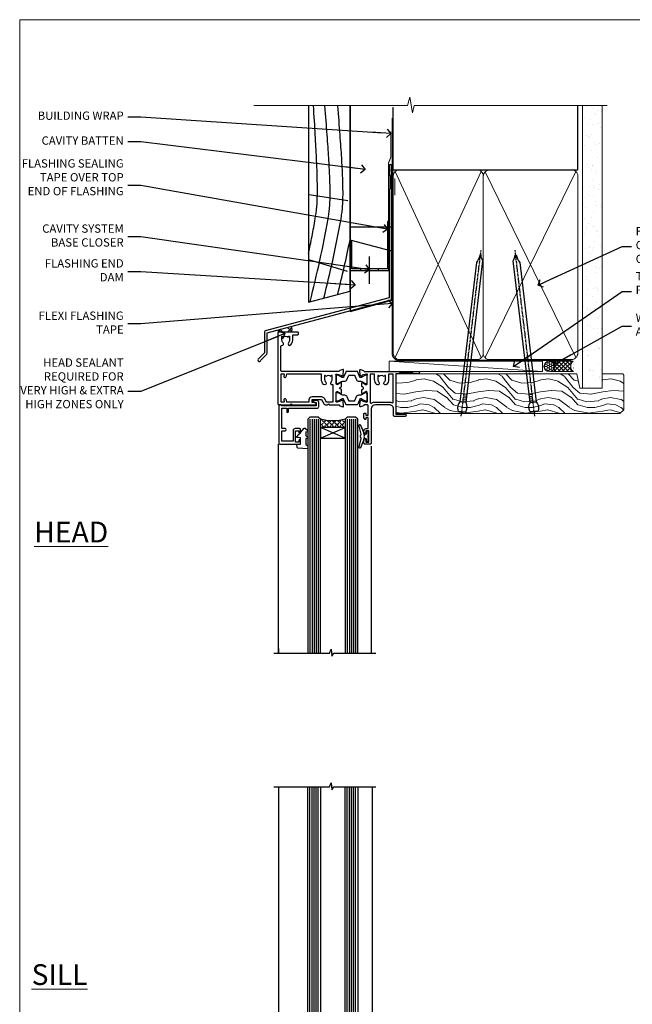
# Model space of a CAD drawing. Units: millimetres. Extents: x 0 to 7753, y -825 to 1143.
# Drawn here: x 3600 to 3895, y 256 to 730 of the extents above; entities that cross this region are included whole.
import ezdxf
from ezdxf import colors
from ezdxf.entities.mleader import LeaderData, LeaderLine
from ezdxf.math import Vec2, Vec3

# ---------------------------------------------------------------- set-up
doc = ezdxf.new("R2010")
doc.units = ezdxf.units.MM
doc.linetypes.add('CENTER', pattern=[2, 1.25, -0.25, 0.25, -0.25])
doc.linetypes.add('Dashed', pattern=[564.444447, 282.222223, -282.222223])
doc.layers.add('Aluminium Systems Ltd Joinery Detail', color=7, linetype='Continuous')
doc.layers.add('Aluminium Systems Ltd Notes', color=7, linetype='Continuous')
doc.layers.add('Viewport', color=7, linetype='Continuous', plot=False)
doc.styles.add('ASL TXT 50', font='romans.shx', dxfattribs={"height": 100})
doc.styles.get("Standard").update_dxf_attribs({"font": 'arial.ttf'})

# ---------------------------------------------------------------- blocks, each defined once
blk = doc.blocks.new('FLASHING END CAP')
at = {"color": 0}
blk.add_lwpolyline([(-18.54, -6.42), (1.5, -1.05), (1.5, 22.56), (-18.54, 27.93)], close=True, dxfattribs=at)
blk = doc.blocks.new('CAVITY CLOSER')
at = {"layer": 'Aluminium Systems Ltd Joinery Detail', "color": 0}
blk.add_line((-9.54, 6.78), (-9.54, -6.49), dxfattribs=at)
blk.add_lwpolyline([(0, 23.52), (-0.72, 23.53), (-0.72, 0.78), (-17.93, 0.78), (-17.93, 13.84), (-18.84, 13.84), (-18.84, 0), (0, 0), (0, 23.52)], dxfattribs=at)
blk.add_lwpolyline([(-5.12, 0.78), (-13.72, 0.78), (-13.72, 0), (-5.12, 0)], close=True, dxfattribs=at)
blk = doc.blocks.new('J360-32189')
at = {"flags": 128}
blk.add_lwpolyline([(64.45, 30.2), (64.45, 94.21, 1), (63.25, 94.21), (63.25, 92.41), (63.65, 92.01), (63.25, 91.61), (63.25, 89.81), (63.65, 89.41), (63.65, 83.21), (63.25, 82.81), (63.25, 30.74), (3.62, 14.76, 0.339454), (3.25, 14.27), (3.25, 4.24), (0.21, 1.19, 1.488372), (1.4, 0.69), (4.3, 3.59, 0.198912), (4.45, 3.95), (4.45, 13.74), (64.08, 29.71, 0.339454)], format="xyb", close=True, dxfattribs=at)
blk = doc.blocks.new('Rusticated Weatherboard CC Head TL40')
at = {"layer": 'Aluminium Systems Ltd Joinery Detail'}
h = blk.add_hatch(dxfattribs=at)
h.set_pattern_fill('ANSI37', color=256)
h.set_pattern_definition([(45, (-270.615, -14568.8198), (-2.245064, 2.245064), []), (135, (-270.615, -14568.8198), (-2.245064, -2.245064), [])])
h.paths.add_polyline_path([(-139.92, 32.61), (-146.26, 30.91, 0.417924), (-146, 29.93), (-140.19, 29.93, 0.334874)])
for p, q in [((-131.35, 96.07), (-112.83, 93.3)), ((-131.7, 64.78), (-113.12, 59.24))]:
    blk.add_line(p, q)
blk.add_lwpolyline([(-131.7, 138.95), (-131.7, 44.3), (-111.7, 49.66), (-111.7, 138.95)])
blk.add_line((-111.7, 138.95), (-111.7, 49.66), dxfattribs=at)
at = {"layer": 'Aluminium Systems Ltd Joinery Detail', "lineweight": 5}
blk.add_line((-90.14, 95.75), (-90.14, 103.84), dxfattribs=at)
at = {"layer": 'Aluminium Systems Ltd Joinery Detail', "linetype": 'Dashed', "ltscale": 0.01, "const_width": 0.5}
blk.add_lwpolyline([(-92.04, 126.46), (-92.04, 114.19), (-93.15, 111.31), (-93.15, 71.78)], dxfattribs=at)
at = {"layer": 'Aluminium Systems Ltd Joinery Detail'}
blk.add_lwpolyline([(-91.7, 89.43), (-91.7, 80.4), (-111.7, 80.4), (-111.7, 89.43)], dxfattribs=at)
for centre, radius, start, end in [((-145.64, 30.55, 2), 0.717, 149.272, 239.9968), ((-141.84, 31.45, 2), 2.24, 317.0713, 31.1287)]:
    blk.add_arc(centre, radius, start, end, dxfattribs=at)
at = {"layer": 'Aluminium Systems Ltd Joinery Detail', "linetype": 'Dashed'}
for points, knots in [([(-131.7, 67.68), (-130.51, 73.22), (-128.16, 85.13), (-126.48, 97.37), (-129.33, 138.95)], [27.262153, 27.262153, 27.262153, 27.262153, 44.233692, 63.488567, 63.488567, 63.488567, 63.488567]), ([(-130.9, 44.52), (-127.69, 57.67), (-123.06, 77.06), (-120.27, 97.37), (-123.85, 138.95)], [3.39785, 3.39785, 3.39785, 3.39785, 44.233692, 63.488567, 63.488567, 63.488567, 63.488567]), ([(-124.26, 46.3), (-121.2, 58.86), (-116.77, 77.68), (-114.06, 97.37), (-117.63, 138.95)], [5.240361, 5.240361, 5.240361, 5.240361, 44.233692, 63.488567, 63.488567, 63.488567, 63.488567])]:
    blk.add_open_spline(points, degree=3, knots=knots, dxfattribs=at)
blk.add_open_spline([(-117.62, 48.08), (-115.51, 56.75), (-113.47, 65.46), (-111.7, 74.3)], degree=3, dxfattribs=at)
at = {"color": 0}
for name, p in [('CAVITY CLOSER', (-92.94, 59.55)), ('FLASHING END CAP', (-93.12, 46.28))]:
    blk.add_blockref(name, p, dxfattribs=at)
at = {"layer": 'Aluminium Systems Ltd Joinery Detail'}
blk.add_blockref('J360-32189', (-156.12, 15.73), dxfattribs=at)
blk = doc.blocks.new('_Open90')
at = {"color": 0, "linetype": 'ByBlock', "lineweight": -2}
for p, q in [((0, 0), (-2.44, 0)), ((-0.5, 0.5), (0, 0)), ((0, 0), (-0.5, -0.5))]:
    blk.add_line(p, q, dxfattribs=at)
blk = doc.blocks.new('Nail 75 JH')
at = {"linetype": 'CENTER'}
blk.add_line((0, 2.3), (0, -78.26), dxfattribs=at)
for p, q in [((1.5, -4.49), (-1.5, -4.49)), ((1.5, -5.73), (0.13, -5.73)), ((1.5, -6.6), (0.13, -6.6)), ((1.5, -7.47), (0.13, -7.47)), ((1.5, -8.34), (0.13, -8.34))]:
    blk.add_line(p, q)
blk.add_lwpolyline([(-1.5, -4.49, -0.247527), (-2.06, -0.36, -0.331135), (-1.58, 0), (1.58, 0, -0.331135), (2.06, -0.36, -0.247527), (1.5, -4.49), (1.5, -73.21, 0.124564), (0.28, -75.97), (-0.25, -75.97, 0.101255), (-1.5, -72.05)], format="xyb", close=True)
blk = doc.blocks.new('Rusticated Weatherboard CC Residential FF19 Liner Awning')
at = {"layer": 'Aluminium Systems Ltd Joinery Detail', "lineweight": 5}
h = blk.add_hatch(dxfattribs=at)
h.set_pattern_fill('HONEY', color=256, scale=0.221113, angle=360, style=0)
h.set_pattern_definition([(0, (-467.4952, -268.02097), (1.0530483, 0.60797756), [0.7020322, -1.4040644]), (120, (-467.4952, -268.02097), (-1.05304816, 0.6079778), [0.7020322, -1.4040644]), (60, (-467.4952, -268.02097), (1e-07, 1.21595534), [-1.4040644, 0.7020322])])
edge = h.paths.add_edge_path()
edge.add_arc((52.83, 2.93), 2.5, 180, 360, ccw=False)
edge.add_arc((52.83, 2.93), 2.5, 0, 180, ccw=False)
h = blk.add_hatch(dxfattribs=at)
h.set_pattern_fill('NET', color=256, scale=0.442225, angle=225, style=0)
h.set_pattern_definition([(315, (-1834.9544, 4373.742), (-0.99282344, -0.99282344), []), (225, (-1834.9544, 4373.742), (-0.99282344, 0.99282344), [])])
edge = h.paths.add_edge_path()
edge.add_line((64.43, 5.49), (53.69, 5.5))
edge.add_arc((52.86, 3.04), 2.6, 283.0546, 431.2564, ccw=False)
edge.add_line((53.44, 0.5), (64.48, 0.5))
edge.add_arc((66.38, 3.01), 3.15, 128.1626, 232.8611, ccw=False)
h = blk.add_hatch(dxfattribs=at)
h.set_pattern_fill('WOOD-3', color=256, scale=97.5, angle=30, style=0, pattern_type=2)
h.set_pattern_definition([(4.7636, (490.725, -7171.838), (-330.0000284, -29.999746), [3.61248, -357.63537]), (348.6901, (494.325, -7171.538), (120.0000226, -29.999929), [4.58913, -148.38147]), (315, (498.825, -7172.438), (-3e-14, -30.00001), [3.39411, -39.03228]), (313.1524, (501.2249, -7174.838), (420.00008502, -449.99992613), [6.57951, -651.37185]), (347.0054, (505.7249, -7179.638), (-270.000023, 59.9999273), [4.00251, -396.24741]), (360, (509.625, -7180.538), (30, -30), [7.5, -22.5]), (9.4623, (517.125, -7180.538), (-150.0000232, -29.9999442), [3.64965, -178.83321]), (5.7106, (490.725, -7179.938), (-269.9999827, -30.0000394), [3.01497, -298.48131]), (360, (493.725, -7179.638), (30, -30), [4.5, -25.5]), (331.6992, (498.2249, -7179.638), (329.9998536, -180.0002662), [4.42944, -438.51525]), (307.875, (502.125, -7181.738), (-120.0000559, 149.999973), [6.84105, -335.21157]), (320.7106, (506.3249, -7187.138), (180.0000192, -149.99998896), [4.26381, -422.11632]), (353.6598, (509.625, -7189.838), (239.9999821, -30.0000474), [5.43324, -266.22831]), (11.8887, (515.0249, -7190.438), (-419.99991903, -90.00031606), [5.82495, -576.66969]), (6.7098, (490.7249, -7189.238), (270.00002993, 29.99981644), [5.13516, -508.3821]), (356.6335, (495.8249, -7188.638), (479.99997966, -30.0003289), [5.10882, -505.77279]), (326.3099, (500.925, -7188.938), (-59.999987, 30.00004), [5.40834, -102.75822]), (312.5104, (505.4249, -7191.938), (299.99972155, -330.0002602), [4.88364, -483.48096]), (345.0686, (508.7249, -7195.538), (330.00001605, -89.9999086), [4.65726, -461.06799]), (360, (513.225, -7196.738), (30, -30), [3.6, -26.4]), (12.9946, (516.8249, -7196.738), (270.000023, 59.9999273), [4.00251, -396.24741]), (360, (500.025, -7166.738), (30, -30), [0, -30]), (136.8476, (504.2249, -7171.238), (449.99992613, -420.00008502), [6.57951, -651.37185]), (153.4349, (499.425, -7196.738), (-29.999975, 30.00004), [2.68329, -64.39875]), (171.8699, (497.025, -7195.538), (-179.9999933, 29.9999807), [4.24263, -207.88938]), (203.1986, (492.825, -7194.938), (-149.999992, -60.0000398), [2.28474, -226.18845]), (333.4349, (504.225, -7171.238), (29.999975, -30.00004), [3.35409, -63.72795]), (353.2902, (507.2249, -7172.738), (-270.00002993, 29.99981644), [5.13516, -508.3821]), (10.1247, (512.3249, -7173.338), (509.99996369, 90.00025766), [8.53287, -844.75488]), (10.3048, (490.725, -7168.538), (180.0000288, 29.9998463), [3.35409, -332.05608]), (344.4759, (494.0249, -7167.938), (-330.00003074, 89.99993333), [5.60445, -554.84178]), (317.1211, (499.4249, -7169.438), (-390.0000238, 359.9999926), [5.7315, -567.41769]), (325.3048, (503.6249, -7173.338), (299.99982777, -210.0002583), [4.74342, -469.59822]), (350.5377, (507.525, -7176.038), (150.0000232, -29.9999442), [5.47449, -177.0084]), (6.5819, (512.9249, -7176.938), (-510.00004314, -59.99960101), [7.85175, -777.3234]), (8.1301, (490.725, -7176.038), (-179.9999933, -29.9999807), [4.24263, -207.88938]), (348.6901, (494.925, -7175.438), (120.0000226, -29.999929), [4.58913, -148.38147]), (317.4896, (499.4249, -7176.338), (-330.0002602, 299.99972155), [4.88364, -483.48096]), (315, (503.025, -7179.638), (-3e-14, -30.00001), [5.51544, -36.91098]), (342.646, (506.9249, -7183.538), (-390.00006057, 119.99983507), [5.02893, -497.86272]), (3.3665, (511.7249, -7185.038), (-479.99997966, -30.0003289), [5.10882, -505.77279]), (17.1027, (516.8249, -7184.738), (300.0000519, 89.9998648), [4.08045, -403.96368]), (8.7462, (490.7249, -7183.538), (209.9999801, 30.0001259), [3.94587, -390.64251]), (345.0686, (494.6249, -7182.938), (330.00001605, -89.9999086), [4.65726, -461.06799]), (327.9946, (499.125, -7184.138), (-149.9999683, 90.0000332), [5.6604, -277.35906]), (310.1009, (503.9249, -7187.138), (-329.9999418, 390.00005789), [7.45185, -737.7327]), (344.0546, (508.725, -7192.838), (-120.0000038, 29.9999967), [4.36806, -214.03524]), (6.009, (512.9249, -7194.038), (299.99999253, 29.99997952), [5.7315, -567.41769]), (23.1986, (518.625, -7193.438), (149.999992, 60.0000398), [2.28474, -226.18845]), (9.4623, (490.725, -7192.538), (-150.0000232, -29.9999442), [3.64965, -178.83321]), (349.992, (494.3249, -7191.938), (329.99998664, -60.00010416), [5.17881, -512.7015]), (322.5946, (499.4249, -7192.838), (389.99977395, -300.00029858), [6.42027, -635.60775]), (330.9454, (504.525, -7166.738), (210.0000115, -120.0000008), [3.08868, -305.78022]), (349.2157, (507.2249, -7168.238), (-479.9999851, 90.0000165), [6.41328, -634.91349]), (7.125, (513.525, -7169.438), (-210.0000114, -29.9999485), [7.25604, -234.6117])])
h.paths.add_polyline_path([(88.79, -18.01), (86.91, -19.78), (-21.09, -19.78), (-21.09, -0.7), (66.18, -0.7), (67.53, -7.57), (78.41, -7.57), (78.41, -0.7), (88.35, -0.7), (88.79, -1.33)])
blk.add_line((-24.3, 5.5), (49.64, 0.5), dxfattribs=at)
for points in [[(-24.3, 5.5), (49.64, 5.5), (49.64, 0.5), (-24.3, 0.5)], [(88.35, -0.7), (78.41, -0.7), (78.41, -7.57), (67.53, -7.57), (66.18, -0.7), (-21.09, -0.7), (-21.09, -19.78), (86.91, -19.78), (88.79, -18.01), (88.79, -1.33)]]:
    blk.add_lwpolyline(points, close=True, dxfattribs=at)
blk.add_lwpolyline([(53.42, 5.51), (64.43, 5.49, 0.491511), (64.48, 0.5), (53.44, 0.5, 0.810102)], format="xyb", close=True, dxfattribs=at)
at = {"layer": 'Aluminium Systems Ltd Joinery Detail', "lineweight": 5, "ltscale": 0.12}
blk.add_circle((52.83, 2.93), 2.5, dxfattribs=at)
at = {"layer": 'Aluminium Systems Ltd Joinery Detail', "xscale": -0.9999999999999996, "rotation": 173.2316767257846}
blk.add_blockref('Nail 75 JH', (10.77, -18.75), dxfattribs=at)
at = {"layer": 'Aluminium Systems Ltd Joinery Detail', "rotation": 186.7683232742154}
blk.add_blockref('Nail 75 JH', (45.63, -18.75), dxfattribs=at)
blk = doc.blocks.new('Page Layout')
at = {"layer": 'Aluminium Systems Ltd Joinery Detail', "color": 8, "lineweight": 5}
blk.add_lwpolyline([(0, 730.13), (0, 0), (553.08, 0), (553.08, 730.13)], close=True, dxfattribs=at)
blk = doc.blocks.new('V171-22324')
at = {"flags": 128}
for points in [[(16.5, 32.5), (21.06, 32.5), (22.36, 34.75, -0.267979), (22.79, 35), (24, 35), (24.4, 34.6), (24.8, 35), (29.4, 35, 0.359642), (29.69, 35.24, -0.263852), (29.89, 35.47), (31.3, 35.98, -0.548619), (31.7, 35.67), (31.49, 33.31, -0.176327), (31.41, 33.12), (31.04, 32.76, -0.198912), (30.9, 32.7, -0.065543), (30.85, 32.71, -0.267949), (30.71, 32.85), (30.66, 33.02, 0.267949), (30.52, 33.16), (28.54, 33.69, 0.065543), (28.46, 33.7), (28.3, 33.7, 0.688501), (28.1, 33.18, -0.213422), (28.2, 32.95), (28.2, 29, 0.414214), (28.5, 28.7), (28.72, 28.7, 0.137852), (28.88, 28.74), (30.4, 29.67, -0.585498), (30.7, 29.5), (30.7, 27.97, -0.261434), (30.51, 27.63), (30.03, 27.34, 0.561225), (30.03, 26.66), (30.51, 26.37, -0.261434), (30.7, 26.03), (30.7, 24.5, -0.585498), (30.4, 24.33), (28.88, 25.26, 0.137852), (28.72, 25.3), (28.5, 25.3, 0.414214), (28.2, 25), (28.2, 21.05, -0.213422), (28.1, 20.82, 0.688501), (28.3, 20.3), (28.46, 20.3, 0.065543), (28.54, 20.31), (30.52, 20.84, 0.267949), (30.66, 20.98), (30.71, 21.15, -0.267949), (30.85, 21.29, -0.065543), (30.9, 21.3, -0.198912), (31.04, 21.24), (31.41, 20.88, -0.176327), (31.49, 20.69), (31.7, 18.33, -0.548619), (31.3, 18.02), (29.89, 18.53, -0.263851), (29.69, 18.76, 0.359641), (29.4, 19), (2, 19, 0.414214), (1.5, 18.5), (1.5, 6.93, 0.414214), (2, 6.43, -0.665907), (2.53, 5.15, 0.197279), (2, 3.85), (2, 2), (2.3, 2), (2.66, 2.43, 0.36397), (5.04, 2.43), (5.4, 2), (5.7, 2), (5.7, 3.85, 0.197279), (5.17, 5.15, -1), (6.23, 6.2, -0.197279), (7.2, 3.85), (7.2, 1.4), (9.5, 1.4, -0.414214), (10, 0.9), (10, 0.5, -0.414214), (9.5, 0), (0.5, 0, -0.414214), (0, 0.5), (0, 34.5, -0.414211), (0.5, 35), (6, 35), (6.4, 34.6), (6.8, 35), (18, 35, -1), (18, 34), (16.5, 34)], [(3.01, 21.47), (3.23, 20.3), (1.5, 20.3), (1.5, 26.65, 0.333333), (1.5, 27.25), (1.5, 33.6), (3.21, 33.6), (3.01, 32.53, 1), (3.89, 32.37), (4.13, 33.6), (15.1, 33.6), (15.1, 32.5, 0.414214), (16.5, 31.1), (21.06, 31.1, 0.267979), (22.27, 31.8), (23.31, 33.6), (26.7, 33.6), (26.7, 25.59, -0.494631), (26.45, 25.4, 0.766728), (25.72, 24.15, -0.197279), (26.25, 22.85), (26.25, 21), (25.95, 21), (25.59, 21.43, -0.36397), (23.21, 21.43), (22.85, 21), (22.55, 21), (22.55, 22.85, -0.197279), (23.08, 24.15, 1), (22.02, 25.2, 0.197279), (21.05, 22.85), (21.05, 20.3), (4.14, 20.3), (3.89, 21.63, 1)]]:
    blk.add_lwpolyline(points, format="xyb", close=True, dxfattribs=at)
blk = doc.blocks.new('V170-22325')
at = {"flags": 128}
for points in [[(2.98, 10.7, -0.137852), (2.82, 10.74), (1.3, 11.67, 0.585498), (1, 11.5), (1, 9.97, 0.261434), (1.19, 9.63), (1.67, 9.34, -0.561225), (1.67, 8.66, 0), (1.67, 8.66), (1.19, 8.37, 0.261434), (1, 8.03), (1, 6.5, 0.585498), (1.3, 6.33), (2.82, 7.26, -0.137852), (2.98, 7.3), (3.2, 7.3, -0.414214), (3.5, 7), (3.5, 3.05, 0.213422), (3.6, 2.82, -0.688501), (3.4, 2.3), (3.24, 2.3, -0.065543), (3.16, 2.31), (1.18, 2.84, -0.267949), (1.04, 2.98), (0.99, 3.15, 0.57735), (0.66, 3.24), (0.29, 2.88, 0.176327), (0.21, 2.69), (0, 0.33, 0.548619), (0.4, 0.02), (1.81, 0.53, 0.26379), (2.01, 0.76, -0.359705), (2.3, 1), (18.8, 1), (19.2, 1.4), (25.4, 1.4), (25.8, 1), (28.2, 1, 1), (28.2, 2.2), (17.3, 2.2), (17.3, 21.6), (21.8, 21.6, 1), (21.8, 22.6), (16.7, 22.6, 0.414214), (16.2, 22.1), (16.2, 19, -0.414214), (14.2, 17), (7.5, 17, -0.414208), (5.5, 19), (5.5, 35.5, 0.414214), (5, 36), (2.5, 36, 0.414214), (2, 35.5), (2, 34.2, 1), (2.9, 34.2), (2.9, 35), (4.4, 35), (4.4, 29.5), (2.9, 29.5), (2.9, 30.3, 1), (2, 30.3), (2, 29.5, 0.414214), (3, 28.5), (4.1, 28.5), (4.1, 23.4, -0.414214), (3.8, 23.1), (2.9, 23.1), (2.9, 23.9, 0.668179), (2.56, 24.04), (2.06, 23.54, 0.198912), (2, 23.4), (2, 21.3, 0.414214), (2.2, 21.1), (2.7, 21.1, 0.414214), (2.9, 21.3), (2.9, 22.1), (3.8, 22.1, -0.414214), (4.1, 21.8), (4.1, 17.5, -0.414214), (3.6, 17), (2.3, 17, -0.359642), (2.01, 17.24, 0.263852), (1.81, 17.47), (0.4, 17.98, 0.548619), (0, 17.67), (0.21, 15.31, 0.176327), (0.29, 15.12), (0.66, 14.76, 0.57735), (0.99, 14.85), (1.04, 15.02, -0.267949), (1.18, 15.16), (3.16, 15.69, -0.065543), (3.24, 15.7), (3.4, 15.7, -0.688501), (3.6, 15.18, 0.213422), (3.5, 14.95), (3.5, 11, -0.414214), (3.2, 10.7)], [(16, 2.3), (13.85, 2.3), (13.85, 4.85, 0.197279), (12.88, 7.2, 1), (11.82, 6.15, -0.197279), (12.35, 4.85), (12.35, 3), (12.05, 3), (11.69, 3.43, -0.36397), (9.31, 3.43), (8.95, 3), (8.65, 3), (8.65, 4.85, -0.197279), (9.18, 6.15, 1), (8.12, 7.2, 0.197279), (7.15, 4.85), (7.15, 2.3), (5, 2.3), (5, 15.77, -0.587617), (5.76, 16.19, 0.139459), (7.5, 15.7), (14.2, 15.7, 0.119256), (15.71, 16.07, -0.56119), (16, 15.89)]]:
    blk.add_lwpolyline(points, format="xyb", close=True, dxfattribs=at)
blk = doc.blocks.new('Tech 953241')
at = {"color": 2}
blk.add_lwpolyline([(8.99, 3.85), (9.75, 1.95, 0.305731), (10.87, 1.2), (11.74, 1.2, -0.131652), (12.34, 1.04), (14.05, 0.05, 0.131652), (14.25, 0), (14.4, 0, 0.414214), (14.8, 0.4), (14.8, 3.8, 0.414214), (14.4, 4.2), (14.25, 4.2, 0.131652), (14.05, 4.15), (12.34, 3.16, -0.131652), (11.74, 3), (11.56, 3, -0.305731), (11.28, 3.19), (10.29, 5.65, 0.305731), (9.92, 5.9), (9.92, 5.9), (4.88, 5.9, 0.305731), (4.51, 5.65), (3.52, 3.19, -0.305731), (3.24, 3), (3.06, 3, -0.131652), (2.46, 3.16), (0.75, 4.15, 0.131652), (0.55, 4.2), (0.4, 4.2, 0.414214), (0, 3.8), (0, 0.4, 0.414214), (0.4, 0), (0.55, 0, 0.131652), (0.75, 0.05), (2.46, 1.04, -0.131652), (3.06, 1.2), (3.93, 1.2, 0.305731), (5.05, 1.95), (5.81, 3.85, -0.305731), (6.18, 4.1), (8.62, 4.1, -0.305731)], format="xyb", close=True, dxfattribs=at)
blk = doc.blocks.new('V171-14CCB-V170')
for name, p in [('V170-22325', (39.5, 18)), ('V171-22324', (0, 0)), ('Tech 953241', (28.2, 29.1))]:
    blk.add_blockref(name, p)
at = {"xscale": -1, "rotation": 180}
blk.add_blockref('Tech 953241', (28.2, 24.9), dxfattribs=at)
blk = doc.blocks.new('MG001B')
blk.add_lwpolyline([(-12.1, 2.05), (-12.1, 0), (-5.5, 0), (-5.5, -5.1), (5.5, -5.1), (5.5, 0), (12.1, 0), (12.1, 2.05, -1), (13, 2.05), (13, -6), (-13, -6), (-13, 2.05, -1)], format="xyb", close=True)
blk = doc.blocks.new('V182-22337')
at = {"flags": 128}
blk.add_lwpolyline([(0.5, 21), (10, 21, -0.414214), (10.5, 20.5), (10.5, 19.2, -1), (9.6, 19.2), (9.6, 20), (8.1, 20), (8.1, 14.5), (9.6, 14.5), (9.6, 15.3, -1), (10.5, 15.3), (10.5, 14, -0.414214), (10, 13.5), (7.9, 13.5, -0.414214), (6.9, 14.5), (6.9, 19.5), (1.5, 19.5), (1.5, 14.5), (3, 14.5, -1), (3, 13.5), (1.5, 13.5), (1.5, 3.7), (3.8, 3.7), (3.8, 5.3, -1), (4.6, 5.3), (4.6, 3.7), (18.45, 3.7, -0.414214), (19.2, 2.95), (19.2, 0.75, -0.414214), (18.45, 0), (16.7, 0, -0.668179), (16.56, 0.34), (17.22, 1), (18, 1), (18, 2.5), (1.5, 2.5), (1, 2), (0.2, 2, -0.414214), (0, 2.2), (0, 20.5, -0.41305)], format="xyb", close=True, dxfattribs=at)
blk = doc.blocks.new('DY435')
blk.add_lwpolyline([(4.25, 4.89), (4.25, 7.83), (5.25, 8.46), (5.25, 9.96), (0.33, 9.53, 0.36397), (0.15, 9.34), (0, 7.68), (1.75, 7.68), (1.75, 4.68), (0, 4.52), (0, 4.22), (3.54, 0), (3.95, 0), (5.25, 1.1), (5.25, 1.9), (4.25, 1.81), (4.25, 3.69), (5.25, 4.18), (5.25, 4.98)], format="xyb", close=True)
blk = doc.blocks.new('DY221-Comp')
blk.add_lwpolyline([(-1.82, -0.88), (-2.1, -0.96, 0.339454), (-2.25, -1.15), (-2.25, -1.8, -0.105249), (-2.27, -1.88), (-3.79, -5.3, -0.913392), (-4.74, -4.98), (-3.77, -1.02, 0.125736), (-3.77, -0.92), (-4, -0.05, -0.131652), (-4, 0.05), (-3.77, 0.92, 0.125736), (-3.77, 1.02), (-4.74, 4.98, -0.913392), (-3.79, 5.3), (-2.27, 1.88, -0.105249), (-2.25, 1.8), (-2.25, 1.15, 0.339454), (-2.1, 0.96), (-1.82, 0.88)], format="xyb")
blk.add_lwpolyline([(0, 1.12), (-0.3, 0), (0, -1.13), (0, -2.5), (-1, -2.5), (-1, -1.12, -0.447214), (-2.25, 0, -0.447214), (-1, 1.12), (-1, 2.5), (0, 2.5)], format="xyb", close=True)
blk = doc.blocks.new('TL40 Window Sill')
at = {"layer": 'Aluminium Systems Ltd Joinery Detail'}
h = blk.add_hatch(dxfattribs=at)
h.set_pattern_fill('ANGLE', color=256, scale=0.25, angle=45)
h.set_pattern_definition([(45, (122.192, 201.2288), (-1.234785, 1.234785), [1.27, -0.47625]), (135, (122.192, 201.2288), (-1.234785, -1.234785), [1.27, -0.47625])])
h.paths.add_polyline_path([(74.03, 25.5), (74.03, 21.5, -0.12986), (86.03, 21.5), (86.03, 25.5)])
at = {"layer": 'Aluminium Systems Ltd Joinery Detail', "linetype": 'Continuous'}
for p, q in [((61.13, 179.97, 1), (61.13, 33.62, 1)), ((61.13, 179.97, 1), (61.13, 33.62, 1)), ((106.13, 179.97, 1), (106.13, 33.5, 1)), ((106.13, 179.97, 1), (106.13, 33.5, 1))]:
    blk.add_line(p, q, dxfattribs=at)
at = {"layer": 'Aluminium Systems Ltd Joinery Detail'}
for p, q in [((69.03, 21.5, 1), (69.03, 179.97, 1)), ((70.03, 21.5, 1), (70.03, 179.97, 1)), ((71.03, 21.5, 1), (71.03, 179.97, 1)), ((72.03, 21.5, 1), (72.03, 179.97, 1)), ((73.03, 21.5, 1), (73.03, 179.97, 1)), ((87.03, 21.5, 1), (87.03, 179.97, 1)), ((88.03, 21.5, 1), (88.03, 179.97, 1)), ((89.03, 21.5, 1), (89.03, 179.97, 1)), ((90.03, 21.5, 1), (90.03, 179.97, 1)), ((91.03, 21.5, 1), (91.03, 179.97, 1)), ((74.03, 30.63, 1), (86.03, 25.5, 1)), ((86.03, 30.63, 1), (74.03, 25.5, 1))]:
    blk.add_line(p, q, dxfattribs=at)
at = {"layer": 'Aluminium Systems Ltd Joinery Detail', "linetype": 'Continuous', "elevation": 1}
blk.add_lwpolyline([(108.39, 179.97), (81.62, 179.97), (80.86, 182.04), (80.45, 178.55), (79.57, 179.97), (59.31, 179.97)], dxfattribs=at)
blk.add_lwpolyline([(108.39, 179.97), (81.62, 179.97), (80.86, 182.04), (80.45, 178.55), (79.57, 179.97), (59.31, 179.97)], dxfattribs=at)
at = {"layer": 'Aluminium Systems Ltd Joinery Detail', "elevation": 1}
for points in [[(68.03, 179.97), (68.03, 21.5), (69.03, 20.5), (69.03, 20.5), (73.03, 20.5), (74.03, 21.5), (74.03, 179.97)], [(86.03, 179.97), (86.03, 21.5), (87.03, 20.5), (87.03, 20.5), (91.03, 20.5), (92.03, 21.5), (92.03, 179.97)]]:
    blk.add_lwpolyline(points, dxfattribs=at)
blk.add_lwpolyline([(74.03, 25.5), (86.03, 25.5), (86.03, 30.63), (74.03, 30.63)], close=True, dxfattribs=at)
at = {"layer": 'Aluminium Systems Ltd Joinery Detail'}
blk.add_arc((80.03, -1.21, 1), 23.49, 75.202, 104.798, dxfattribs=at)
at = {"layer": 'Aluminium Systems Ltd Joinery Detail', "xscale": -1}
for name, p in [('V171-14CCB-V170', (106.53, -20.5, 1)), ('DY221-Comp', (62.77, 29.75, 1)), ('V182-22337', (106.03, 12.5, 1)), ('DY435', (97.28, 25.82, 1)), ('MG001B', (80.03, 20.5, 1))]:
    blk.add_blockref(name, p, dxfattribs=at)
blk = doc.blocks.new('TL40 Window Head')
at = {"layer": 'Aluminium Systems Ltd Joinery Detail'}
h = blk.add_hatch(dxfattribs=at)
h.set_pattern_fill('ANGLE', color=256, scale=0.25, angle=45)
h.set_pattern_definition([(45, (-32.3481, -12), (-1.234785, 1.234785), [1.27, -0.47625]), (135, (-32.3481, -12), (-1.234785, -1.234785), [1.27, -0.47625])])
h.paths.add_polyline_path([(62.43, -27), (62.43, -23, 0.12986), (74.43, -23), (74.43, -27)])
for p, q in [((57.43, -23, 1), (57.43, -135.68, 1)), ((58.43, -23, 1), (58.43, -135.68, 1)), ((59.43, -23, 1), (59.43, -135.68, 1)), ((60.43, -23, 1), (60.43, -135.68, 1)), ((61.43, -23, 1), (61.43, -135.68, 1)), ((75.43, -23, 1), (75.43, -135.68, 1)), ((76.43, -23, 1), (76.43, -135.68, 1)), ((77.43, -23, 1), (77.43, -135.68, 1)), ((78.43, -23, 1), (78.43, -135.68, 1)), ((79.43, -23, 1), (79.43, -135.68, 1)), ((62.43, -32.13, 1), (74.43, -27, 1)), ((74.43, -32.13, 1), (62.43, -27, 1))]:
    blk.add_line(p, q, dxfattribs=at)
at = {"layer": 'Aluminium Systems Ltd Joinery Detail', "linetype": 'Continuous'}
for p, q in [((49.93, -35.91, 1), (49.93, -135.69, 1)), ((94.53, -135.68, 1), (94.53, -35, 1)), ((94.53, -133.45, 1), (94.53, -135.69, 1))]:
    blk.add_line(p, q, dxfattribs=at)
at = {"layer": 'Aluminium Systems Ltd Joinery Detail', "elevation": 1}
for points in [[(56.43, -135.68), (56.43, -23), (57.43, -22), (57.43, -22), (61.43, -22), (62.43, -23), (62.43, -135.68)], [(74.43, -135.68), (74.43, -23), (75.43, -22), (75.43, -22), (79.43, -22), (80.43, -23), (80.43, -135.68)]]:
    blk.add_lwpolyline(points, dxfattribs=at)
blk.add_lwpolyline([(62.43, -27), (74.43, -27), (74.43, -32.13), (62.43, -32.13)], close=True, dxfattribs=at)
at = {"layer": 'Aluminium Systems Ltd Joinery Detail', "linetype": 'Continuous', "elevation": 1}
blk.add_lwpolyline([(96.79, -135.69), (70.02, -135.69), (69.26, -133.62), (68.85, -137.11), (67.97, -135.69), (47.7, -135.69)], dxfattribs=at)
at = {"layer": 'Aluminium Systems Ltd Joinery Detail'}
blk.add_arc((68.43, -0.29, 1), 23.49, 255.202, 284.798, dxfattribs=at)
at = {"rotation": 180}
blk.add_blockref('V171-14CCB-V170', (94.93, 19, 1), dxfattribs=at)
at = {"layer": 'Aluminium Systems Ltd Joinery Detail', "extrusion": (0, 0, -1), "xscale": -1, "zscale": -1, "rotation": 180}
for name, p in [('V182-22337', (-94.43, -14, -1)), ('DY221-Comp', (-51.17, -31.25, -1)), ('DY435', (-85.68, -27.32, -1))]:
    blk.add_blockref(name, p, dxfattribs=at)
blk = doc.blocks.new('90mm Framing Head CC')
at = {"layer": 'Aluminium Systems Ltd Joinery Detail'}
h = blk.add_hatch(dxfattribs=at)
h.set_pattern_fill('AR-SAND', color=0, scale=0.15)
h.set_pattern_definition([(37.5, (61.6605, 88.745), (-0.24, 7.3412), [0, -5.7912, 0, -6.477, 0, -6.19125]), (7.5, (61.6605, 88.745), (6.74285, 10.7524), [0, -3.1242, 0, -5.2197, 0, -2.00025]), (327.5, (56.974, 88.745), (11.86489, 0.02156), [0, -1.905, 0, -6.858, 0, -8.9535]), (317.5, (56.974, 88.745), (11.45335, 3.34394), [0, -0.9525, 0, -4.4958, 0, -5.1435])])
h.paths.add_polyline_path([(180.61, 88.77), (171.11, 88.77), (171.11, -47.33), (180.61, -47.33)])
at = {"layer": 'Aluminium Systems Ltd Joinery Detail', "color": 0, "linetype": 'Dashed'}
blk.add_line((79.91, 57.9), (79.91, 87.86), dxfattribs=at)
at = {"layer": 'Aluminium Systems Ltd Joinery Detail', "color": 0}
for p, q in [((168.81, 57.9), (168.81, 88.77)), ((79.91, 57.9), (168.81, 57.9))]:
    blk.add_line(p, q, dxfattribs=at)
at = {"layer": 'Aluminium Systems Ltd Joinery Detail', "color": 0, "lineweight": 5}
for p, q in [((80.8, -32.58), (122.24, 57.1)), ((80.8, 57.01), (122.34, -32.58)), ((124.13, -32.58), (167.92, 57.01)), ((124.16, 56.83), (167.92, -32.58))]:
    blk.add_line(p, q, dxfattribs=at)
at = {"layer": 'Aluminium Systems Ltd Joinery Detail', "color": 0, "linetype": 'Continuous', "lineweight": 5, "ltscale": 0.12}
blk.add_lwpolyline([(182.99, 88.77), (90.08, 88.77), (89.18, 85.34), (87.91, 92.75), (86.87, 88.77), (12.78, 88.77)], dxfattribs=at)
at = {"layer": 'Aluminium Systems Ltd Joinery Detail', "color": 0, "linetype": 'Dashed', "lineweight": 5, "ltscale": 0.01, "const_width": 0.25, "elevation": 0.25}
blk.add_lwpolyline([(79.77, 88.1), (79.77, -30.43, 0.41757), (82.92, -33.61), (165.34, -33.6, 0.859133), (165.47, -33.94, 0.009055)], format="xyb", dxfattribs=at)
at = {"layer": 'Aluminium Systems Ltd Joinery Detail', "color": 0, "lineweight": 5, "elevation": 1}
blk.add_lwpolyline([(171.11, 88.77), (171.11, -47.33), (180.61, -47.33), (180.61, 88.77)], dxfattribs=at)
at = {"layer": 'Aluminium Systems Ltd Joinery Detail', "color": 0, "linetype": 'CENTER', "lineweight": 5, "ltscale": 3, "const_width": 0.5, "elevation": 0.5}
blk.add_lwpolyline([(79.37, 82.76), (79.37, -30.43, 0.420916), (82.93, -34), (165.77, -34)], format="xyb", dxfattribs=at)
at = {"layer": 'Aluminium Systems Ltd Joinery Detail', "color": 0, "lineweight": 5}
blk.add_lwpolyline([(79.91, -28.32), (79.91, 54.86, -0.414214), (82.95, 57.9), (120.19, 57.9, -0.414214), (123.23, 54.86), (123.23, -28.32), (123.23, -30.43, -0.414214), (120.19, -33.47), (82.95, -33.47, -0.414214), (79.91, -30.43)], format="xyb", close=True, dxfattribs=at)
for points in [[(168.81, -28.53), (168.81, 54.86, 0.414214), (165.77, 57.9), (126.27, 57.9, 0.368185), (123.24, 54.65), (123.24, -28.53)], [(168.81, 52.75), (168.81, -30.43, -0.414214), (165.77, -33.47), (126.27, -33.47, -0.414214), (123.24, -30.43), (123.24, 52.75)]]:
    blk.add_lwpolyline(points, format="xyb", dxfattribs=at)
blk = doc.blocks.new('Rusticated Weatherboard CC Jamb TL40')
at = {"layer": 'Aluminium Systems Ltd Notes', "color": 3, "lineweight": 5, "ltscale": 0.12}
ml = blk.add_multileader_mtext('Standard', dxfattribs=at)
ml.set_content('BUILDING WRAP', color=3)
ml.set_leader_properties(color=8)
ml.set_arrow_properties(name='OPEN90')
ml.build(insert=Vec2(0, 0))
ml.multileader.update_dxf_attribs({"text_left_attachment_type": 2, "text_right_attachment_type": 2})
ctx = ml.context
ctx.base_point, ctx.plane_origin = Vec3(-19.6, 84.37), Vec3(149.06, 17.29)
ctx.left_attachment, ctx.right_attachment, ctx.text_align_type = 2, 2, 2
notes = []
notes.append((ctx, [(0, (1, 1, 0), (34.75, 84.37), (-1, 0), 6.29, [(0, [(155.2, 76.41)], 0, [])])]))
ctx.mtext.insert, ctx.mtext.width, ctx.mtext.alignment, ctx.mtext.line_spacing_style, ctx.mtext.flow_direction = Vec3(26.46, 87.04), 49.8798, 3, 2, 5
ml = blk.add_multileader_mtext('Standard', dxfattribs=at)
ml.set_content('CAVITY BATTEN', color=3)
ml.set_leader_properties(color=8)
ml.set_arrow_properties(name='OPEN90')
ml.build(insert=Vec2(0, 0))
ml.multileader.update_dxf_attribs({"text_left_attachment_type": 2, "text_right_attachment_type": 2})
ctx = ml.context
ctx.base_point, ctx.plane_origin = Vec3(-18.58, 72.38), Vec3(123.9, 39.2)
ctx.left_attachment, ctx.right_attachment, ctx.text_align_type = 2, 2, 2
notes.append((ctx, [(0, (1, 1, 0), (34.75, 72.38), (-1, 0), 6.29, [(0, [(142.72, 59.16)], 0, [])])]))
ctx.mtext.insert, ctx.mtext.width, ctx.mtext.alignment, ctx.mtext.line_spacing_style, ctx.mtext.flow_direction = Vec3(26.46, 75.05), 49.8798, 3, 2, 5
ml = blk.add_multileader_mtext('Standard', dxfattribs=at)
ml.set_content('FLASHING SEALING\\PTAPE OVER TOP\\PEND OF FLASHING', color=3)
ml.set_leader_properties(color=8)
ml.set_arrow_properties(name='OPEN90')
ml.build(insert=Vec2(0, 0))
ml.multileader.update_dxf_attribs({"text_left_attachment_type": 2, "text_right_attachment_type": 2})
ctx = ml.context
ctx.base_point, ctx.plane_origin = Vec3(-25.36, 51.38), Vec3(123.9, 1.14)
ctx.left_attachment, ctx.right_attachment, ctx.text_align_type = 2, 2, 2
notes.append((ctx, [(0, (1, 1, 0), (34.75, 51.38), (-1, 0), 6.29, [(0, [(153.6, 30.34)], 0, [])])]))
ctx.mtext.insert, ctx.mtext.width, ctx.mtext.alignment, ctx.mtext.line_spacing_style, ctx.mtext.flow_direction = Vec3(26.46, 64.05), 49.8798, 3, 2, 5
ml = blk.add_multileader_mtext('Standard', dxfattribs=at)
ml.set_content('CAVITY SYSTEM BASE CLOSER', color=3)
ml.set_leader_properties(color=8)
ml.set_arrow_properties(name='OPEN90')
ml.build(insert=Vec2(0, 0))
ml.multileader.update_dxf_attribs({"text_left_attachment_type": 2, "text_right_attachment_type": 2})
ctx = ml.context
ctx.base_point, ctx.plane_origin = Vec3(-19.55, 26.68), Vec3(71.35, -90.49)
ctx.left_attachment, ctx.right_attachment, ctx.text_align_type = 2, 2, 2
notes.append((ctx, [(0, (1, 1, 0), (34.75, 26.68), (-1, 0), 6.29, [(0, [(144.79, 10.89)], 0, [])])]))
ctx.mtext.insert, ctx.mtext.width, ctx.mtext.alignment, ctx.mtext.line_spacing_style, ctx.mtext.flow_direction = Vec3(26.46, 32.68), 49.8798, 3, 2, 5
ml = blk.add_multileader_mtext('Standard', dxfattribs=at)
ml.set_content('FLASHING END DAM', color=3)
ml.set_leader_properties(color=8)
ml.set_arrow_properties(name='OPEN90')
ml.build(insert=Vec2(0, 0))
ml.multileader.update_dxf_attribs({"text_left_attachment_type": 2, "text_right_attachment_type": 2})
ctx = ml.context
ctx.base_point, ctx.plane_origin = Vec3(-16.08, 9.93), Vec3(88.37, -110.87)
ctx.left_attachment, ctx.right_attachment, ctx.text_align_type = 2, 2, 2
notes.append((ctx, [(0, (1, 1, 0), (34.75, 9.93), (-1, 0), 6.29, [(0, [(137.89, 3.51)], 0, [])])]))
ctx.mtext.insert, ctx.mtext.width, ctx.mtext.alignment, ctx.mtext.line_spacing_style, ctx.mtext.flow_direction = Vec3(26.46, 15.93), 49.8798, 3, 2, 5
ml = blk.add_multileader_mtext('Standard', dxfattribs=at)
ml.set_content('FLEXI FLASHING TAPE', color=3)
ml.set_leader_properties(color=8)
ml.set_arrow_properties(name='OPEN90')
ml.build(insert=Vec2(0, 0))
ml.multileader.update_dxf_attribs({"text_left_attachment_type": 2, "text_right_attachment_type": 2})
ctx = ml.context
ctx.base_point, ctx.plane_origin = Vec3(-19.76, -15.26), Vec3(223.22, -105.39)
ctx.left_attachment, ctx.right_attachment, ctx.text_align_type = 2, 2, 2
notes.append((ctx, [(1, (1, 1, 0), (34.75, -15.26), (-1, 0), 6.29, [(0, [(155.79, -5.39)], 0, [])])]))
ctx.mtext.insert, ctx.mtext.width, ctx.mtext.alignment, ctx.mtext.line_spacing_style, ctx.mtext.flow_direction = Vec3(26.46, -9.26), 49.8798, 3, 2, 5
ml = blk.add_multileader_mtext('Standard', dxfattribs=at)
ml.set_content('HEAD SEALANT REQUIRED FOR VERY HIGH & EXTRA HIGH ZONES ONLY', color=3)
ml.set_leader_properties(color=8)
ml.set_arrow_properties(name='OPEN90')
ml.build(insert=Vec2(0, 0))
ml.multileader.update_dxf_attribs({"text_left_attachment_type": 2, "text_right_attachment_type": 2})
ctx = ml.context
ctx.base_point, ctx.plane_origin = Vec3(-17.87, -47.84), Vec3(117.2, -126.22)
ctx.left_attachment, ctx.right_attachment, ctx.text_align_type = 2, 2, 2
notes.append((ctx, [(0, (1, 1, 0), (34.75, -47.84), (-1, 0), 6.29, [(0, [(104.09, -19.9)], 0, [])])]))
ctx.mtext.insert, ctx.mtext.width, ctx.mtext.alignment, ctx.mtext.line_spacing_style, ctx.mtext.flow_direction = Vec3(26.46, -31.84), 49.8798, 3, 2, 5
for ctx, leaders in notes:
    for number, flags, end, landing, length, lines in leaders:
        leader = LeaderData()
        leader.index, (leader.has_last_leader_line, leader.has_dogleg_vector, leader.attachment_direction) = number, flags
        leader.last_leader_point, leader.dogleg_vector, leader.dogleg_length = Vec3(end), Vec3(landing), length
        for number, points, colour, breaks in lines:
            line = LeaderLine()
            line.index, line.vertices, line.color, line.breaks = number, Vec3.list(points), colors.encode_raw_color(colour), breaks
            leader.lines.append(line)
        ctx.leaders.append(leader)
blk = doc.blocks.new('Liner Head Text TL40')
at = {"layer": 'Aluminium Systems Ltd Notes', "color": 3, "lineweight": 5, "ltscale": 0.12}
ml = blk.add_multileader_mtext('Standard', dxfattribs=at)
ml.set_content('FIXINGS 150 FROM CORNERS AND 450 CENTRES', color=3)
ml.set_leader_properties(color=8)
ml.set_arrow_properties(name='OPEN90')
ml.build(insert=Vec2(0, 0))
ml.multileader.update_dxf_attribs({"text_left_attachment_type": 2, "text_right_attachment_type": 2})
ctx = ml.context
ctx.base_point, ctx.plane_origin = Vec3(14.2, 73, -1), Vec3(-210.37, -58.04, -1)
ctx.left_attachment, ctx.right_attachment = 2, 2
notes = []
notes.append((ctx, [(0, (1, 1, 0), (9.73, 73, -1), (1, 0), 4.46, [(0, [(-30.77, 54.38, -1)], 0, [])])]))
ctx.mtext.insert, ctx.mtext.width, ctx.mtext.line_spacing_style, ctx.mtext.flow_direction = Vec3(16.2, 82.33, -1), 55.1661, 2, 5
ml = blk.add_multileader_mtext('Standard', dxfattribs=at)
ml.set_content('TEMPORARY FLAT PACKERS REMOVED FROM HEAD AFTER FIXING', color=3)
ml.set_leader_properties(color=8)
ml.set_arrow_properties(name='OPEN90')
ml.build(insert=Vec2(0, 0))
ml.multileader.update_dxf_attribs({"text_left_attachment_type": 2, "text_right_attachment_type": 2})
ctx = ml.context
ctx.base_point, ctx.plane_origin = Vec3(14.2, 51.36, -1), Vec3(-133.29, 168.9, -1)
ctx.left_attachment, ctx.right_attachment = 2, 2
notes.append((ctx, [(0, (1, 1, 0), (9.73, 51.36, -1), (1, 0), 4.46, [(0, [(-42.57, 15.22, -1)], 0, [])])]))
ctx.mtext.insert, ctx.mtext.width, ctx.mtext.defined_height, ctx.mtext.line_spacing_style, ctx.mtext.flow_direction = Vec3(16.2, 60.69, -1), 101.6538, 9.45, 2, 5
ml = blk.add_multileader_mtext('Standard', dxfattribs=at)
ml.set_content('WATER RESISTANT\\PAIRSEAL ON PEF ROD', color=3)
ml.set_leader_properties(color=8)
ml.set_arrow_properties(name='OPEN90')
ml.build(insert=Vec2(0, 0))
ml.multileader.update_dxf_attribs({"text_left_attachment_type": 2, "text_right_attachment_type": 2})
ctx = ml.context
ctx.base_point, ctx.plane_origin = Vec3(14.2, 34.65, -1), Vec3(-144.98, 3.25, -1)
ctx.left_attachment, ctx.right_attachment = 2, 2
notes.append((ctx, [(0, (1, 1, 0), (9.73, 34.65, -1), (1, 0), 4.46, [(0, [(-23.32, 16.2, -1)], 0, [])])]))
ctx.mtext.insert, ctx.mtext.width, ctx.mtext.line_spacing_style, ctx.mtext.flow_direction = Vec3(16.2, 40.65, -1), 79.8654, 2, 5
for ctx, leaders in notes:
    for number, flags, end, landing, length, lines in leaders:
        leader = LeaderData()
        leader.index, (leader.has_last_leader_line, leader.has_dogleg_vector, leader.attachment_direction) = number, flags
        leader.last_leader_point, leader.dogleg_vector, leader.dogleg_length = Vec3(end), Vec3(landing), length
        for number, points, colour, breaks in lines:
            line = LeaderLine()
            line.index, line.vertices, line.color, line.breaks = number, Vec3.list(points), colors.encode_raw_color(colour), breaks
            leader.lines.append(line)
        ctx.leaders.append(leader)

msp = doc.modelspace()

# ---------------------------------------------------------------- block references
at = {"layer": 'Aluminium Systems Ltd Joinery Detail', "color": 0, "linetype": 'Dashed'}
msp.add_blockref('90mm Framing Head CC', (3700, 600), dxfattribs=at)
at = {"layer": 'Aluminium Systems Ltd Joinery Detail'}
for name, p in [('Rusticated Weatherboard CC Head TL40', (3870.81, 549.82)), ('Rusticated Weatherboard CC Residential FF19 Liner Awning', (3802.2, 560.25, 1))]:
    msp.add_blockref(name, p, dxfattribs=at)
at = {"layer": 'Aluminium Systems Ltd Joinery Detail', "linetype": 'Dashed'}
msp.add_blockref('Liner Head Text TL40', (3880.49, 547.97, 1), dxfattribs=at)
at = {"layer": 'Aluminium Systems Ltd Joinery Detail', "xscale": -1}
for name, p in [('TL40 Window Head', (3819.24, 560.75, 0)), ('TL40 Window Sill', (3830.84, 180.73, 0))]:
    msp.add_blockref(name, p, dxfattribs=at)
at = {"layer": 'Aluminium Systems Ltd Notes'}
msp.add_blockref('Rusticated Weatherboard CC Jamb TL40', (3623.62, 598.88), dxfattribs=at)
at = {"layer": 'Viewport'}
msp.add_blockref('Page Layout', (3600, 0), dxfattribs=at)

# ---------------------------------------------------------------- texts
at = {"layer": 'Aluminium Systems Ltd Joinery Detail', "lineweight": 5, "char_height": 10, "width": 56.3241, "attachment_point": 3, "style": 'ASL TXT 50'}
for s, insert in [('{\\fArial|b0|i0|c0|p34;\\LHEAD}', (3642.65, 488.44)), ('{\\fArial|b0|i0|c0|p34;\\LSILL}', (3632.67, 275.37, 1))]:
    msp.add_mtext(s, dxfattribs=dict(at, insert=insert))

doc.saveas('drawing.dxf')
